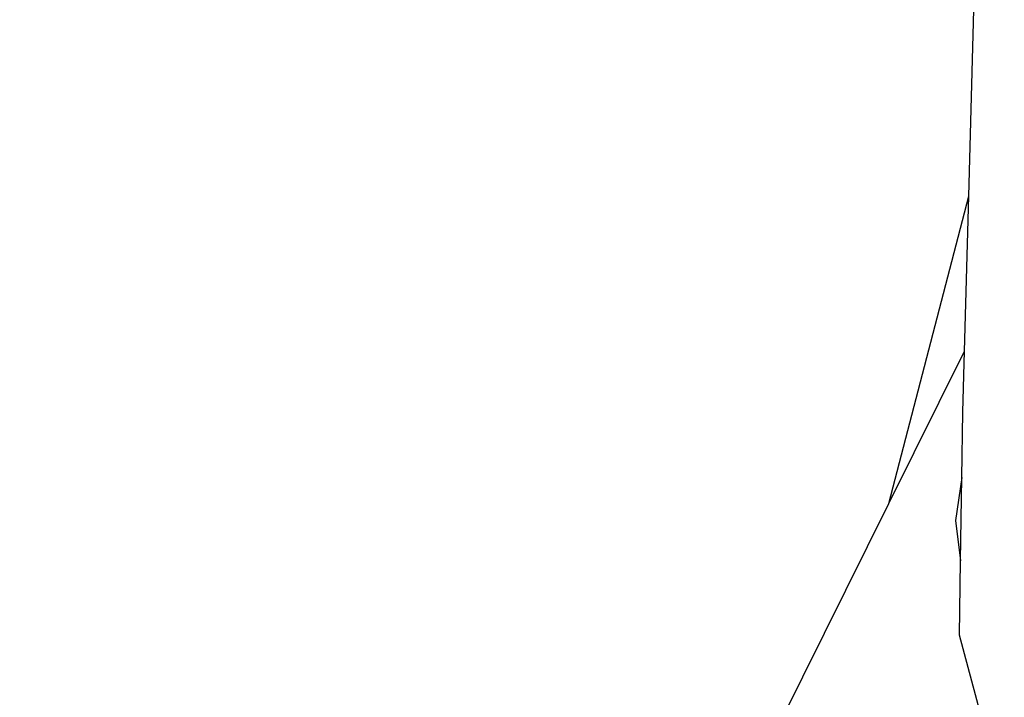
# Model space of a CAD drawing. Units: millimetres. Extents: x -173 to 1578, y 76 to 1107.
# Drawn here: x 664 to 678, y 520 to 530 of the extents above; entities that cross this region are included whole.
import ezdxf

# ---------------------------------------------------------------- set-up
doc = ezdxf.new("R2010")
doc.units = ezdxf.units.MM
doc.header["$LTSCALE"] = 45
doc.header["$PDSIZE"] = -1
doc.layers.add('VP-DIM', color=7, linetype='Continuous')
doc.layers.add('VP-EQ', color=7, linetype='Continuous', true_color=0x8a3492)
doc.dimstyles.get("Standard").update_dxf_attribs({"dimtxt": 14, "dimasz": 15, "dimexe": 20, "dimexo": 50, "dimgap": 20, "dimtad": 0, "dimdec": 0, "dimzin": 0, "dimdsep": 46, "dimtxsty": 'Standard', "dimcen": -0.001, "dimadec": 0, "dimazin": 0, "dimtfac": 1, "dimtdec": 4, "dimtofl": 0, "dimtmove": 0, "dimatfit": 3, "dimfxl": 70, "dimfxlon": 1, "dimtolj": 1, "dimtzin": 0, "dimarcsym": 0})

# ---------------------------------------------------------------- blocks, each defined once
blk = doc.blocks.new('*D1163')
at = {"layer": 'Defpoints', "color": 0}
for p in [(1197.834, 1008.596), (1197.834, 732.302), (297.006, 509.621)]:
    blk.add_point(p, dxfattribs=at)
at = {"layer": 'VP-DIM', "color": 0, "lineweight": -2}
for p, q in [((297.006, 938.596), (297.006, 1028.596)), ((1197.834, 938.596), (1197.834, 1028.596)), ((312.006, 1008.596), (697.702, 1008.596)), ((1182.834, 1008.596), (772.702, 1008.596))]:
    blk.add_line(p, q, dxfattribs=at)
at = {"layer": 'VP-DIM', "color": 0}
for points in [[(312.006, 1011.096), (312.006, 1006.096), (297.006, 1008.596)], [(1182.834, 1006.096), (1182.834, 1011.096), (1197.834, 1008.596)]]:
    blk.add_solid(points, dxfattribs=at)
at = {"layer": 'VP-DIM', "color": 0, "insert": (735.202, 1008.596), "char_height": 14, "attachment_point": 5}
blk.add_mtext('\\A1;905', dxfattribs=at)
blk = doc.blocks.new('*D1165')
at = {"layer": 'Defpoints', "color": 0}
for p in [(94.92, 1087.143), (94.92, 483.608), (1349.92, 483.608)]:
    blk.add_point(p, dxfattribs=at)
at = {"layer": 'VP-DIM', "color": 0, "lineweight": -2}
for p, q in [((94.92, 1017.143), (94.92, 1107.143)), ((1349.92, 1017.143), (1349.92, 1107.143)), ((109.92, 1087.143), (679.087, 1087.143)), ((1334.92, 1087.143), (765.753, 1087.143))]:
    blk.add_line(p, q, dxfattribs=at)
at = {"layer": 'VP-DIM', "color": 0}
for points in [[(109.92, 1089.643), (109.92, 1084.643), (94.92, 1087.143)], [(1334.92, 1084.643), (1334.92, 1089.643), (1349.92, 1087.143)]]:
    blk.add_solid(points, dxfattribs=at)
at = {"layer": 'VP-DIM', "color": 0, "insert": (722.42, 1087.143), "char_height": 14, "attachment_point": 5}
blk.add_mtext('\\A1;1255', dxfattribs=at)
blk = doc.blocks.new('2902_')
at = {"color": 0}
for p, q in [((-69.625, 43.887), (-69.542, 46.861)), ((-70.819, 39.3), (-69.625, 43.887)), ((-69.689, 41.577), (-69.625, 43.887)), ((-70.819, 39.3), (-69.689, 41.577)), ((-69.714, 40.663), (-69.689, 41.577)), ((-69.728, 39.692), (-69.714, 40.663)), ((-69.728, 39.692), (-69.824, 39.05)), ((-69.745, 38.444), (-69.728, 39.692)), ((-73.529, 33.842), (-70.819, 39.3)), ((-69.824, 39.05), (-69.745, 38.444)), ((-69.761, 37.336), (-69.745, 38.444)), ((-69.45, 36.166), (-69.761, 37.336))]:
    blk.add_line(p, q, dxfattribs=at)
blk = doc.blocks.new('2902_2D')
at = {"layer": 'VP-EQ', "color": 0}
blk.add_blockref('2902_', (1034.681, 767.221), dxfattribs=at)

msp = doc.modelspace()

# ---------------------------------------------------------------- block references
at = {"layer": 'VP-EQ', "color": 0}
msp.add_blockref('2902_2D', (-287.261, -283.578), dxfattribs=at)

# ---------------------------------------------------------------- dimensions: what is measured, and where the dimension line sits
at = {"layer": 'VP-DIM', "color": 0}
dim = msp.add_linear_dim(base=(94.92, 1087.143), p1=(1349.92, 483.608), p2=(94.92, 483.608), dimstyle='Standard', dxfattribs=at)
dim.commit()
dim.dimension.update_dxf_attribs({"geometry": '*D1165', "text_midpoint": (722.42, 1087.143)})
dim = msp.add_linear_dim(base=(1197.834, 1008.596), p1=(297.006, 509.621), p2=(1197.834, 732.302), text='905', dimstyle='Standard', dxfattribs=at)
dim.commit()
dim.dimension.update_dxf_attribs({"geometry": '*D1163', "text_midpoint": (735.202, 1008.596), "dimtype": 160})

doc.saveas('drawing.dxf')
